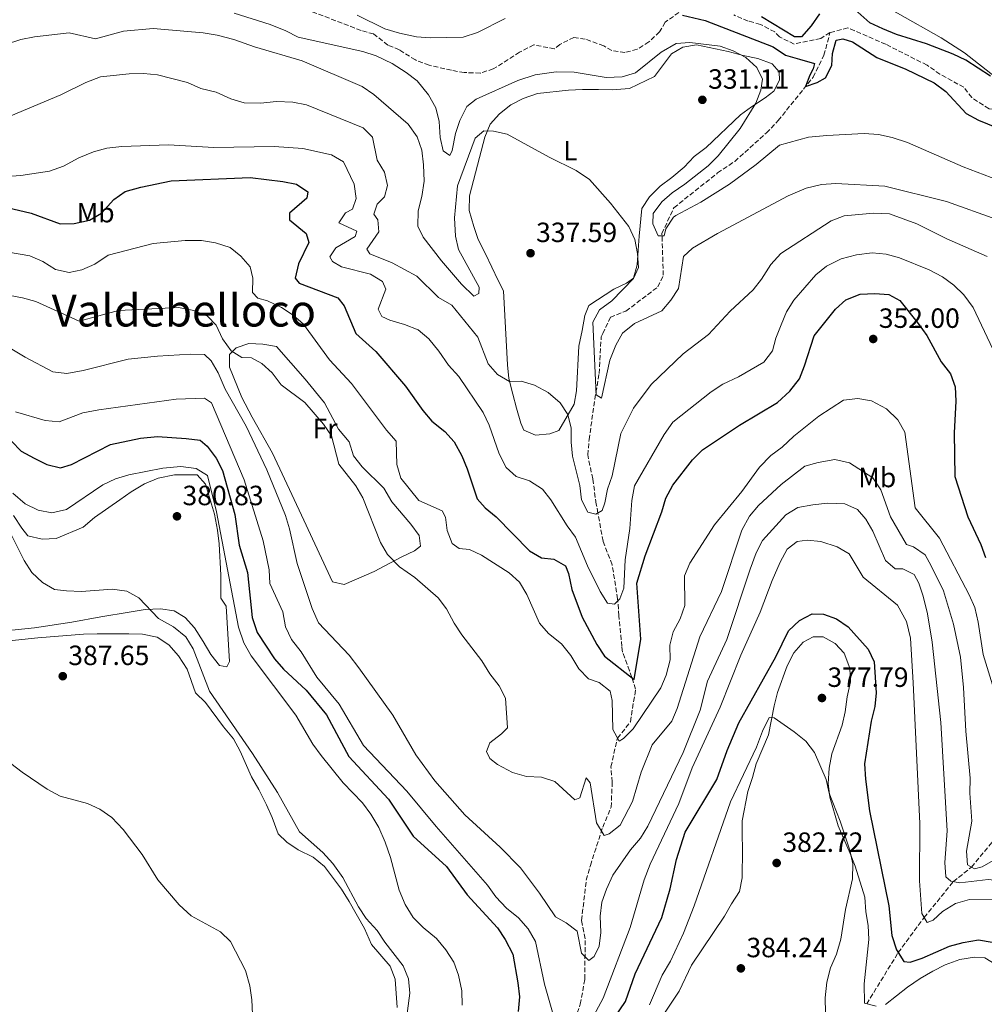
# Model space of a CAD drawing. Units: metres. Extents: x 594149 to 597604, y 4703622 to 4705982.
# Drawn here: x 594734 to 595081, y 4704416 to 4704770 of the extents above; entities that cross this region are included whole.
import ezdxf
from ezdxf.enums import TextEntityAlignment as Align

# ---------------------------------------------------------------- set-up
doc = ezdxf.new("R2010")
doc.units = ezdxf.units.M
doc.header["$MEASUREMENT"] = 0
doc.linetypes.add('DGN Style 3', pattern=[2.435891, 1.739922, -0.695969])
for name, color, linetype, lineweight in [('Balsa-alberca', 142, 'Continuous', 0), ('Barranco lineal', 142, 'DGN Style 3', 13), ('Cota de punto acotado terreno', 7, 'Continuous', 0), ('Curva de nivel directora', 30, 'Continuous', 30), ('Curva de nivel intermedia', 30, 'Continuous', 0), ('Etiqueta de uso rústico', 92, 'Continuous', 0), ('Línea de cambio de uso (parcela vista)', 92, 'Continuous', 0), ('Punto acotado terreno (símbolo)', 7, 'Continuous', 0), ('Texto de Área (paraje) menor', 7, 'Continuous', 0), ('Vaguada', 142, 'DGN Style 3', 13)]:
    doc.layers.add(name, color=color, linetype=linetype, lineweight=lineweight)
doc.styles.add('Style-Arial', font='arial.ttf')

# ---------------------------------------------------------------- blocks, each defined once
blk = doc.blocks.new('5PATER')
at = {"layer": 'Balsa-alberca', "linetype": 'Continuous', "lineweight": 0}
h = blk.add_hatch(color=51, dxfattribs=at)
edge = h.paths.add_edge_path()
edge.add_ellipse((0, 0), major_axis=(-0.11, -0.111), ratio=0.999422, start_angle=0, end_angle=360)

msp = doc.modelspace()

# ---------------------------------------------------------------- linework, layer by layer
at = {"layer": 'Barranco lineal', "color": 142, "linetype": 'DGN Style 3', "lineweight": 13}
for points in [[(594975.25, 4704775.29, 324.96), (594966.37, 4704768.92, 324.96), (594964.34, 4704765.49, 324.96), (594960.53, 4704761.89, 325.72), (594956.29, 4704759.17, 325.72), (594951.89, 4704758.02, 325.72), (594947.13, 4704758.77, 325.72), (594944.24, 4704760.39, 325.72), (594937.59, 4704762.87, 325.72), (594933.48, 4704763.47, 325.72), (594928.52, 4704760.95, 326.1), (594926.52, 4704759.31, 326.1), (594919.1, 4704760.79, 326.1), (594914.03, 4704758.14, 326.1), (594904.56, 4704752.12, 326.86), (594899.86, 4704750.64, 326.86), (594894.11, 4704750.82, 326.86), (594889.48, 4704751.64, 327.24), (594881.47, 4704753.47, 327.24), (594876.52, 4704755.36, 327.24), (594870.77, 4704758.98, 327.24), (594866.65, 4704760.72, 327.24), (594861.51, 4704764.69, 327.24), (594856.98, 4704765.96, 327.62), (594835.47, 4704774.23, 327.62)], [(595025.61, 4704765.18, 323.06), (595022.29, 4704763.08, 323.44), (595012.78, 4704761.07, 323.44), (595007.47, 4704763.63, 323.44), (595005.77, 4704765.44, 323.44), (595000.58, 4704768.14, 323.82), (594996.18, 4704769.36, 323.82), (594991.02, 4704771.55, 324.2)], [(595095.08, 4704737.49, 321.55), (595086.92, 4704737.47, 321.93), (595082.82, 4704737.8, 321.93), (595076.6, 4704741.78, 321.93), (595073.77, 4704745.51, 321.93), (595065.15, 4704750.24, 322.31), (595060.51, 4704753.48, 322.31), (595045.67, 4704760.98, 322.69), (595032.08, 4704766.89, 323.06), (595025.61, 4704765.18, 323.06)]]:
    msp.add_polyline3d(points, dxfattribs=at)
at = {"layer": 'Curva de nivel directora', "color": 30, "linetype": 'Continuous', "lineweight": 30, "flags": 128}
for points, elevation in [([(595083.37, 4704749.57), (595074.48, 4704755.3), (595069.95, 4704757.41), (595060.36, 4704761.11), (595049.48, 4704764.45), (595044.58, 4704766.59), (595040, 4704768.69), (595032.34, 4704775.45)], 325), ([(594972.6, 4704771.45), (594980.7, 4704769.54), (595005.18, 4704760.12), (595009.68, 4704757.13), (595014.62, 4704755.63), (595020.03, 4704754.08), (595019.52, 4704752.18), (595018.4, 4704749.93), (595016.77, 4704745.79), (595021.04, 4704747.28), (595024.05, 4704748.91), (595026.32, 4704753.36), (595026.48, 4704757.65), (595027.86, 4704762.45), (595030.19, 4704762.96), (595033.76, 4704761.89), (595042.43, 4704756.18), (595052.93, 4704752.09), (595063.1, 4704747.13), (595067.22, 4704744.05), (595074.63, 4704736.13), (595078.97, 4704733.7), (595088.72, 4704729.74)], 325), ([(595021.9, 4704771.98), (595018.84, 4704767.6), (595015.36, 4704763.7), (595012.82, 4704763.62), (595000.99, 4704770.85)], 325), ([(594727.7, 4704702.77), (594738.41, 4704700.16), (594748.85, 4704696.35), (594753.85, 4704696.5), (594759.36, 4704697.65), (594763.62, 4704700.26), (594768.05, 4704705.1), (594772.17, 4704707.97), (594777.8, 4704709.54), (594788.76, 4704711.89), (594817.09, 4704713.02), (594828.86, 4704711.64), (594833.74, 4704710.6), (594837.87, 4704707.95), (594837.55, 4704705.64), (594831.3, 4704700.25), (594831.25, 4704697.76)], 350), ([(594831.25, 4704697.76), (594837.26, 4704692.94), (594838.21, 4704689.68), (594834.51, 4704681.95), (594833.28, 4704676.78), (594834.72, 4704675.01), (594848.66, 4704669.76), (594850.93, 4704666.83), (594855.07, 4704656.87), (594862.26, 4704650.46), (594872.94, 4704637.98), (594879.18, 4704629.24), (594882.46, 4704625.38), (594887.11, 4704621.61), (594890.46, 4704617.9), (594893.21, 4704612.88), (594895.1, 4704608.21), (594898.7, 4704597.42), (594901.63, 4704594.14), (594905.57, 4704590.93), (594917.62, 4704578.74), (594921.9, 4704576.16), (594926.33, 4704575.67), (594930.55, 4704573.37), (594931.6, 4704570.56), (594932.82, 4704564.83), (594936.54, 4704554.82), (594941.8, 4704544.95), (594944.58, 4704540.8), (594955.17, 4704532.46), (594957.64, 4704546.89), (594956.14, 4704567.12), (594959.12, 4704576.95), (594965.19, 4704592.75), (594966.63, 4704597.68), (594969.16, 4704602.35), (594976.23, 4704611.49), (594979.75, 4704615.04), (594993.04, 4704623.92), (595006.75, 4704632.06), (595011.19, 4704636.11), (595014.64, 4704640.65), (595016.5, 4704645.3), (595019.89, 4704656.13), (595027.55, 4704665.67), (595031.27, 4704669.01), (595036.48, 4704671.09), (595041.69, 4704671.33), (595046.81, 4704670.99), (595050.7, 4704668.79), (595057.35, 4704660.56), (595060.41, 4704656.15), (595065.54, 4704646.76), (595068.91, 4704642.42), (595070.63, 4704637.73), (595070.91, 4704632.56), (595070.26, 4704621.15), (595070.46, 4704605.42), (595075.24, 4704590.91), (595079.83, 4704580.97), (595081.57, 4704576.28)], 350), ([(594731.28, 4704618.13), (594734.83, 4704614.6), (594739.5, 4704612.04), (594744.05, 4704609.73), (594748.94, 4704608.57), (594752.92, 4704609.73), (594766.94, 4704616.95), (594777.65, 4704619.2), (594783.85, 4704619.82), (594794.14, 4704619.18), (594799.17, 4704618.55), (594801.64, 4704616.35), (594804.85, 4704612.05), (594807.15, 4704607.61), (594811.59, 4704591.84), (594813.12, 4704580.7), (594816.19, 4704570.95), (594817.81, 4704554.77), (594819.69, 4704549.31), (594825.91, 4704539.88), (594829.17, 4704536.08), (594837.22, 4704528.61), (594844.61, 4704519.74), (594852.61, 4704504.75), (594866.89, 4704489.33), (594875.77, 4704475.99), (594887.78, 4704465.07), (594895.14, 4704454.92), (594906.11, 4704443.06), (594908.87, 4704438.9), (594911.55, 4704433.63), (594913.37, 4704423.29), (594913.97, 4704418.17), (594913.45, 4704412.94)], 375), ([(594943.44, 4704403.82), (594952.05, 4704416.58), (594955.51, 4704426.47), (594965.2, 4704446.76), (594968.15, 4704457.09), (594970.38, 4704467.64), (594973.59, 4704477.46), (594984.93, 4704496.45), (594988.63, 4704506.84), (594992.86, 4704516.81), (595006.13, 4704540.53), (595010.74, 4704549.87), (595014.65, 4704553.66), (595019.16, 4704556.01), (595023.24, 4704555.94), (595027.96, 4704554.29), (595032.18, 4704551.36), (595039.36, 4704543.3), (595041.5, 4704538.76), (595042.25, 4704527.66), (595041.77, 4704522.68), (595040.43, 4704517.43), (595038.06, 4704502.05), (595038.35, 4704496.52), (595039.84, 4704485.17), (595046.77, 4704451), (595047.87, 4704440.33), (595049.49, 4704435.17), (595052.19, 4704430.97), (595054.44, 4704430.71), (595058.79, 4704432.08), (595068.64, 4704436.42), (595073.51, 4704437.82), (595079.01, 4704438.7), (595083.92, 4704437.84)], 375)]:
    msp.add_lwpolyline(points, dxfattribs=dict(at, elevation=elevation))
at = {"layer": 'Curva de nivel intermedia', "color": 30, "linetype": 'Continuous', "lineweight": 0, "flags": 128}
for points, elevation in [([(594811.37, 4704772.18), (594824.31, 4704768.1), (594829.92, 4704765.87), (594834.33, 4704763.5), (594857.62, 4704758.41), (594862.38, 4704756.89), (594868.19, 4704754.08), (594873.22, 4704750.89), (594877.15, 4704747.8), (594881.21, 4704742.81), (594883.9, 4704738.12), (594885.04, 4704733.25), (594885.4, 4704727.5), (594886.48, 4704722.62), (594888.96, 4704720.94), (594889.75, 4704722.77), (594890.93, 4704728.83), (594892.54, 4704733.57), (594895.09, 4704738.63), (594898.38, 4704741.24), (594913.41, 4704748.01), (594919.56, 4704750.01), (594927.14, 4704751.05), (594933.64, 4704750.91), (594945.1, 4704749.02), (594950.95, 4704749.23), (594955.74, 4704750.69), (594964.97, 4704758.19), (594970.27, 4704761.3), (594975.23, 4704761.58), (594986.14, 4704760.3), (594990.83, 4704758.59), (594995.37, 4704756.2), (594999.37, 4704752.63), (595001.35, 4704748.42), (595000.81, 4704744.44), (594998.98, 4704739.78), (594993.36, 4704730.73), (594985.46, 4704720.87), (594981.85, 4704717.22)], 330), ([(594908.78, 4704770.23), (594898.91, 4704765.24), (594893.66, 4704763.53), (594881.95, 4704763.25), (594876.97, 4704763.67), (594870.88, 4704765.03), (594865.57, 4704766.51), (594855.61, 4704771.43)], 330), ([(594723.85, 4704759.28), (594734.62, 4704762.7), (594739.52, 4704763.67), (594752.07, 4704765.1), (594761.56, 4704762.94), (594771.54, 4704765.71), (594782.23, 4704766.61), (594800.26, 4704765.06), (594805.2, 4704764.28), (594811.27, 4704762.73), (594818.65, 4704760.12), (594835.77, 4704754.99), (594857.45, 4704745.78), (594861.57, 4704742.94), (594873.91, 4704732.19), (594877.23, 4704727.67), (594878.86, 4704722.93), (594879.46, 4704717.56), (594879.67, 4704711.74), (594878.84, 4704706.21), (594877.48, 4704701.04), (594877.42, 4704695.55), (594879.3, 4704691.58), (594885.87, 4704683.02), (594893.14, 4704674.61), (594897.6, 4704670.32), (594899.33, 4704671.31), (594899.45, 4704673.62), (594892.05, 4704687.09), (594890.94, 4704691.97), (594890.57, 4704698.51), (594891.69, 4704710.08), (594898.04, 4704727.2), (594901.2, 4704729.8), (594904.65, 4704729.75)], 335), ([(594718.98, 4704730.22), (594749.01, 4704742.79), (594758.09, 4704747.28), (594763.27, 4704749.28), (594773.61, 4704750.39), (594778.8, 4704750.53), (594783.77, 4704750.01), (594794.64, 4704747.26), (594799.41, 4704745.03), (594804.89, 4704743.72), (594810.18, 4704741.37), (594814.97, 4704739.92), (594820.82, 4704739.83), (594826.65, 4704740.38), (594832.48, 4704740.1), (594837.39, 4704739.19), (594857.79, 4704730.89), (594861.09, 4704727.56), (594862.84, 4704719.3), (594865.43, 4704715.01), (594866.52, 4704710.13), (594865.43, 4704706.09), (594862.83, 4704703.49), (594861.61, 4704699.85), (594863, 4704697.84), (594863.45, 4704693.54), (594859.07, 4704687.22), (594860.13, 4704685.59), (594868.17, 4704682.33), (594877.06, 4704677.59), (594884.85, 4704669.83), (594889.64, 4704667.1), (594898.97, 4704655.6), (594902.68, 4704645.97), (594906.06, 4704642.19), (594910.41, 4704639.7), (594914.52, 4704639.71), (594919.39, 4704638.36), (594924.28, 4704635.73), (594928.58, 4704631.95), (594931.36, 4704627.78), (594932.51, 4704622.91), (594932.54, 4704617.85), (594933.09, 4704612.83), (594935.68, 4704602.23), (594936.24, 4704597.01), (594938.58, 4704592.61), (594941.48, 4704591.9), (594943.75, 4704593.25), (594944.66, 4704596.01), (594945.65, 4704600.91), (594947.26, 4704605.65), (594950.42, 4704620.92), (594954.98, 4704629.99), (594961.29, 4704638.62), (594972.81, 4704649.57), (594981.93, 4704656.58), (594989.76, 4704664.93), (594997.94, 4704672.59), (595001.04, 4704676.51), (595004.29, 4704681.78), (595007.99, 4704685.76), (595026.03, 4704697.5), (595030.71, 4704699.27), (595041.29, 4704700.18), (595047.05, 4704699.93), (595056.85, 4704696.41), (595067.6, 4704691.02), (595082.19, 4704684.66)], 340), ([(594904.65, 4704729.75), (594909.53, 4704728.65), (594924.69, 4704720.32), (594934.34, 4704715.59), (594939.17, 4704712.35), (594946.67, 4704703.86), (594953.27, 4704695.44), (594955.45, 4704690.72), (594956.38, 4704685.68), (594956.77, 4704680.68), (594954.98, 4704676.67), (594947.15, 4704668.7), (594942.76, 4704665.39), (594940.33, 4704661), (594941.58, 4704634.86), (594943.43, 4704633.69), (594946.47, 4704647.38), (594948.58, 4704652.72), (594951.04, 4704657.07), (594955.27, 4704660.5), (594965.21, 4704665.02), (594968.41, 4704668.87), (594971.11, 4704673.14), (594972.89, 4704684.58), (594976.16, 4704687.57), (594985.17, 4704692.89), (595010.55, 4704706.5), (595017.11, 4704709.17), (595022.52, 4704710.5), (595027.72, 4704710.93), (595045.37, 4704709.9), (595067.56, 4704704.36), (595085.57, 4704697.93)], 335), ([(594981.85, 4704717.22), (594973.43, 4704710.62), (594968.89, 4704707.55), (594965.13, 4704704.26), (594962.09, 4704700.08), (594961.89, 4704696.32), (594963.79, 4704692.09), (594965.95, 4704692.09), (594966.58, 4704694.55), (594969.36, 4704698.75), (594970.13, 4704699.34), (594979.15, 4704704.19), (594989.49, 4704710.65), (594999.03, 4704717.69), (595007.43, 4704724.68), (595017.93, 4704727.56), (595024.47, 4704728.2), (595037.91, 4704728.85), (595043.03, 4704728.5), (595047.92, 4704727.47), (595053.52, 4704725.66), (595073.52, 4704716.87), (595088.63, 4704711.11)], 330), ([(594723.02, 4704712.95), (594734.71, 4704713.74), (594744.93, 4704715.36), (594750.04, 4704717.11), (594755.46, 4704720.08), (594760.74, 4704722.32), (594765.58, 4704723.57), (594770.99, 4704724.18), (594787.73, 4704724.79), (594804.02, 4704723.81), (594825.74, 4704724.26), (594836.08, 4704723.48), (594846.36, 4704721.21), (594850.7, 4704718.7), (594854.56, 4704710.67), (594855.27, 4704705.46), (594853.9, 4704701.71), (594851.38, 4704700.29), (594849.04, 4704696.79), (594855.43, 4704693.74), (594854.93, 4704691.82), (594847.92, 4704687.8), (594845.76, 4704684.52), (594846.78, 4704682.79), (594850, 4704680.93), (594860.35, 4704678.26), (594864.73, 4704675.61), (594865.85, 4704672.92), (594863.16, 4704665.73), (594864.43, 4704663.05), (594867.31, 4704661.68), (594872.6, 4704660.15), (594877.51, 4704658.19), (594881.32, 4704654.95), (594884.98, 4704650.54), (594888.48, 4704645.56), (594892.19, 4704641.44), (594900.88, 4704628.48), (594903.06, 4704623.97), (594906.68, 4704613.61), (594909.15, 4704608.71), (594912.81, 4704605.5), (594917.54, 4704603.84), (594922.19, 4704600.94), (594925.28, 4704597.01), (594931.16, 4704587.69), (594934.16, 4704583.68), (594938.37, 4704573.26), (594942.97, 4704564.09), (594945.58, 4704559.83), (594948.18, 4704559.55), (594950.11, 4704561.39), (594951.47, 4704565.25), (594951.95, 4704575.44), (594953.6, 4704586.73), (594954.35, 4704596.81), (594955.32, 4704602.08), (594966.02, 4704620.62), (594969.16, 4704625.01), (594982.85, 4704635.98), (594987.04, 4704638.71), (594992.74, 4704641.34), (595001.87, 4704646.66)], 345), ([(594721.77, 4704687.67), (594737.88, 4704684.92), (594742.54, 4704682.84), (594747.14, 4704680), (594752.03, 4704678.85), (594756.63, 4704679.88), (594761.23, 4704681.84), (594766.07, 4704685.06), (594782.3, 4704689.25), (594793.81, 4704690.42), (594799.68, 4704690.35), (594804.62, 4704689.58), (594809.99, 4704687.89), (594813.77, 4704684.79), (594817.1, 4704680.85), (594818.1, 4704676.82), (594817.98, 4704671.72), (594819.83, 4704669.68), (594823.36, 4704668.71), (594828.39, 4704666.3), (594832.58, 4704663.53), (594836.34, 4704660.24), (594845.71, 4704647.41), (594853.62, 4704638.94), (594866.15, 4704622.19), (594869.59, 4704618.16), (594869.82, 4704609.78), (594871.28, 4704604.82), (594877.75, 4704596.83), (594886.22, 4704593.13), (594887.38, 4704590.85), (594887.91, 4704586.04), (594889.76, 4704581.35), (594892.31, 4704579.51), (594896, 4704579.21), (594900.25, 4704577.16), (594910.24, 4704570.85), (594913.93, 4704567.48), (594916.61, 4704562.99), (594921.18, 4704552.71), (594924.45, 4704548.94), (594929.05, 4704545.21), (594932.4, 4704541.07), (594935.33, 4704536.24), (594938.81, 4704532.65), (594942.6, 4704531.3), (594946.52, 4704528.2), (594947.35, 4704524.84), (594947.54, 4704514.4), (594949.82, 4704510.25), (594951.35, 4704511.15), (594954.88, 4704514.7), (594964.84, 4704529.36), (594966.68, 4704534.01), (594968.13, 4704539.47), (594968.08, 4704544.75), (594969.26, 4704549.6), (594971.77, 4704554.29), (594973.45, 4704559.01), (594973.27, 4704569.66), (594975.27, 4704574.22), (594984.11, 4704588.04), (594993.92, 4704600.02), (595000.26, 4704608.8), (595004.4, 4704613.01), (595008.43, 4704615.97), (595012.59, 4704619.92), (595021.59, 4704627.15), (595030.43, 4704632.92), (595035.65, 4704633.52), (595040.57, 4704632.69), (595045.91, 4704629.77), (595050.07, 4704625.83), (595052.54, 4704621.46), (595056.27, 4704594.16), (595064.97, 4704583.3), (595075.7, 4704562.9)], 355), ([(595001.87, 4704646.66), (595004.9, 4704650.64), (595006.12, 4704655.27), (595008.04, 4704660.07), (595010.02, 4704664.67), (595012.65, 4704668.92), (595020.52, 4704678.07), (595024.42, 4704681.18), (595029.61, 4704683.76), (595035.12, 4704685.21), (595040.77, 4704685.96), (595045.84, 4704685.48), (595050.67, 4704684.17), (595061.26, 4704679.79), (595066.09, 4704677.32), (595070.14, 4704674.34), (595073.71, 4704670.82), (595077.08, 4704666.27), (595086.19, 4704646.91)], 345), ([(594717.38, 4704673.1), (594735.23, 4704669.78), (594740.04, 4704668.4), (594755.6, 4704661.41), (594769.76, 4704665.18), (594791.37, 4704666.22), (594796.89, 4704665.21), (594801.75, 4704663.19), (594804.89, 4704659.95), (594807.16, 4704655.04), (594810.27, 4704650.63), (594814.08, 4704648.24), (594817.65, 4704648.19), (594821.38, 4704646.16), (594825.05, 4704642.75), (594828.3, 4704638.5), (594836.73, 4704632.05), (594843.55, 4704624.24), (594846.42, 4704620.13), (594849.06, 4704609.86), (594855.12, 4704602.06), (594857.68, 4704597.76), (594863.99, 4704581.71), (594866.51, 4704577.4), (594870.82, 4704572.99), (594876.39, 4704569.06), (594884.76, 4704561.84), (594887.7, 4704557.8), (594890.43, 4704552.72), (594893.27, 4704548.48), (594900.43, 4704539.18), (594903.25, 4704534.5), (594906.61, 4704530.16), (594908.89, 4704525.7), (594909.62, 4704515.08), (594907.55, 4704512.92), (594903.35, 4704509.67), (594902.1, 4704506.49), (594903.27, 4704503.96), (594906.09, 4704501.83), (594911.46, 4704498.97), (594916.54, 4704497.53), (594921.91, 4704497.23), (594926.68, 4704495.69), (594933.9, 4704489.09), (594935.69, 4704489.86), (594937.93, 4704497.08), (594939.36, 4704495.22), (594941.72, 4704480.82), (594944.37, 4704476.33), (594946.23, 4704476.9), (594950.13, 4704479.98), (594954.58, 4704488.55), (594957.75, 4704499.08)], 360), ([(594727.15, 4704653.76), (594736.16, 4704648.36), (594746.2, 4704643.13), (594751.16, 4704642.49), (594757.08, 4704643.6), (594773.21, 4704647.69), (594783.77, 4704648.75), (594795.7, 4704649.43), (594800.7, 4704649.36), (594803.08, 4704647.05), (594805.65, 4704642.76), (594808.1, 4704636.89), (594815.66, 4704623.58), (594823.12, 4704607.82), (594829.83, 4704591.43), (594831.25, 4704586.63), (594833.98, 4704574.13), (594839.44, 4704557.97), (594841.67, 4704552.84), (594852.78, 4704541.22), (594856.25, 4704536.67), (594868.41, 4704519.55), (594876.7, 4704505.34), (594883.54, 4704495.94), (594894.33, 4704483.71), (594906.98, 4704472.1), (594914.29, 4704464.65), (594921.19, 4704455.48), (594926.88, 4704446.98), (594930.77, 4704444.91), (594934.76, 4704441.85), (594936.24, 4704433.99), (594938.95, 4704431.31), (594940.8, 4704432.74), (594942.63, 4704436.41), (594943.2, 4704441.38), (594943.03, 4704447.3), (594943.54, 4704452.27), (594945.28, 4704457.01), (594947.49, 4704461.98), (594953.85, 4704471.12), (594957.53, 4704475.36), (594960.15, 4704479.62), (594972.85, 4704506.11), (594978.92, 4704521.42), (594981.57, 4704531.76), (594988.51, 4704546.84), (594996.88, 4704572.16), (594999.02, 4704577.98), (595001.38, 4704582.39), (595009.8, 4704591.7), (595014.11, 4704594.26), (595019.41, 4704595.29), (595024.72, 4704595.81), (595030.99, 4704595.62), (595035.49, 4704593.64), (595038.55, 4704590.14), (595041.03, 4704585.79), (595045.57, 4704575.19), (595049.11, 4704572.24), (595051.82, 4704572.19), (595055.9, 4704570.23), (595057.56, 4704567.11), (595059.16, 4704562.37), (595060.64, 4704556.07), (595062.34, 4704545.82), (595065.53, 4704516.98), (595067.78, 4704478)], 365), ([(594732.75, 4704628.69), (594743.43, 4704625.58), (594748.43, 4704625.12), (594756.91, 4704628.33), (594762.71, 4704629.41), (594790.5, 4704633.33), (594800.73, 4704633.66), (594803.23, 4704631.92), (594815.01, 4704604.29)], 370), ([(594957.75, 4704499.08), (594961.72, 4704508.93), (594968.79, 4704517.4), (594970.69, 4704522.03), (594978.77, 4704547.81), (594986.6, 4704564.03), (594993.96, 4704586.2), (594996.63, 4704591.2), (594999.9, 4704594.98), (595008.05, 4704602.6), (595016.56, 4704609.12), (595021.37, 4704610.48), (595027.33, 4704611.52), (595032.6, 4704610.35), (595041.04, 4704604.97), (595043.86, 4704600.69), (595047.42, 4704590.94), (595053.15, 4704580.98), (595055.69, 4704580.16), (595059.81, 4704577.28), (595062.05, 4704573.33), (595066.41, 4704564.28), (595069.99, 4704552.27), (595072.6, 4704540.49), (595073.64, 4704529.54), (595074.43, 4704513.88), (595076.07, 4704496.94), (595075.87, 4704491.47), (595076.59, 4704481.4), (595074.67, 4704470.7), (595075.03, 4704465.73), (595077.58, 4704464.29), (595080.3, 4704464.96), (595085.13, 4704467.78)], 360), ([(594731.76, 4704599.51), (594736.21, 4704595.63), (594740.88, 4704593.3), (594745.83, 4704592.43), (594751.11, 4704593.63), (594764.12, 4704602.48), (594768.66, 4704604.6), (594773.48, 4704606), (594785.73, 4704608.48), (594792.2, 4704609.04), (594797.69, 4704608.34), (594801.77, 4704605.76), (594805.03, 4704592.74), (594812.89, 4704551.23), (594814.85, 4704545.58), (594817.47, 4704540.89), (594833.6, 4704519.59), (594839.69, 4704509.12), (594842.65, 4704505.1), (594850.52, 4704495.26), (594857.57, 4704488.02), (594860.46, 4704483.94), (594863.35, 4704479.11), (594865.67, 4704473.89), (594867.57, 4704468.31), (594870.69, 4704456.65), (594872.92, 4704451.47), (594875.79, 4704446.79), (594879.3, 4704443.23), (594884.13, 4704439.21), (594887.47, 4704435.12), (594890.33, 4704430.7), (594892.04, 4704426), (594893.22, 4704420.36), (594893.31, 4704415.21)], 380), ([(594815.01, 4704604.29), (594821.78, 4704582.3), (594823.91, 4704571.91), (594824.2, 4704566.92), (594828.85, 4704556.8), (594829.88, 4704551.35), (594831.95, 4704546.8), (594835.47, 4704542.36), (594841.14, 4704533.21), (594849.11, 4704523.59), (594857.92, 4704508.65), (594873.45, 4704492.2), (594883.96, 4704479.48), (594902.42, 4704458.38), (594905.46, 4704454.17), (594909.31, 4704450.1), (594913.64, 4704446.68), (594917.13, 4704442.7), (594919.69, 4704438.1), (594922.97, 4704422.75), (594925.89, 4704412.72)], 370), ([(594731.24, 4704584.61), (594735.87, 4704575.22), (594738.63, 4704570.88), (594742.45, 4704567.36), (594746.76, 4704564.82), (594751.09, 4704564.34), (594756.45, 4704564.13), (594767.53, 4704564.87), (594772.77, 4704564.2), (594777.13, 4704561.85), (594784.17, 4704554.34), (594789.51, 4704551.39), (594793.95, 4704547.72), (594796.57, 4704543.46), (594802.47, 4704528.22), (594817.93, 4704505.81), (594826.94, 4704491.74), (594834.84, 4704477.58), (594843.22, 4704470.19), (594846.91, 4704466.22), (594850.47, 4704461.12), (594856.12, 4704450.63), (594858.8, 4704446.42), (594862.83, 4704442.1), (594865.5, 4704437.87), (594872.13, 4704429.37), (594874, 4704424.74), (594874.59, 4704419.6), (594873.16, 4704408.58)], 385), ([(594935.67, 4704402.1), (594944.11, 4704417.73), (594953.81, 4704443.15), (594958.86, 4704460.29), (594960.98, 4704466), (594971.24, 4704487.76), (594976.12, 4704500.59), (594986.15, 4704522.46), (594993.58, 4704541.21), (595000.5, 4704556.68), (595004.77, 4704568.01), (595007.72, 4704574.6), (595010.2, 4704579.33), (595013.77, 4704582.04), (595017.41, 4704582.6), (595022.38, 4704582.06), (595028.2, 4704580.21), (595032.48, 4704577.61), (595037.5, 4704569.22), (595049.92, 4704559.17), (595053.1, 4704553.34), (595054.52, 4704547.25), (595055.54, 4704531.2), (595057.88, 4704480.65), (595057.85, 4704459.99), (595058.61, 4704448.26), (595060.59, 4704445.01), (595062.73, 4704445.8), (595066.07, 4704448.89), (595070.75, 4704451.76), (595075.77, 4704453.22), (595087.23, 4704453.42)], 370), ([(595075.7, 4704562.9), (595077.71, 4704558.32), (595078.96, 4704553.1), (595080.76, 4704541.42), (595087.46, 4704519.62)], 355), ([(594960.73, 4704415.37), (594965.25, 4704426.02), (594968.22, 4704431.09), (594972.99, 4704441.15), (594976.78, 4704450.97), (594989.82, 4704488.36), (594999.22, 4704508.09), (595001.36, 4704513.85), (595003.73, 4704518.68), (595005.57, 4704518.58), (595012.74, 4704513.64), (595016.91, 4704510.21), (595020, 4704506.1), (595024.28, 4704496.41), (595025.3, 4704491.51), (595029.27, 4704481.45), (595032.73, 4704470.99), (595033.84, 4704466.11), (595033.77, 4704460.69), (595031.14, 4704449.68), (595029.52, 4704438.93), (595027.99, 4704433.59), (595025.77, 4704428.67), (595024.49, 4704423.45), (595023.84, 4704417.91), (595023.95, 4704412.46)], 380), ([(594726.42, 4704505.68), (594735.15, 4704499.07), (594744.17, 4704492.96), (594748.8, 4704490.47), (594758.58, 4704487.82), (594763.12, 4704485.73), (594767.44, 4704482.72), (594771.51, 4704478.41), (594778.3, 4704469.42), (594783.91, 4704460.31), (594791.54, 4704451.32), (594795.88, 4704447.43), (594806.41, 4704441.61), (594810.05, 4704438.17), (594815.4, 4704427.67), (594816.96, 4704422.18), (594817.76, 4704417.13), (594818.95, 4704390.87)], 390), ([(595067.78, 4704478), (595066.95, 4704466.54), (595067.24, 4704461.4), (595069.07, 4704459.83), (595072.36, 4704459.3), (595082.45, 4704460.46), (595088.06, 4704459.88), (595093.17, 4704457.7), (595098.02, 4704454.45), (595101.82, 4704451.08), (595114.53, 4704438.88), (595121.76, 4704430.11), (595126.07, 4704426.99), (595129.03, 4704422.47), (595130.55, 4704417.67), (595129.8, 4704412.63)], 365)]:
    msp.add_lwpolyline(points, dxfattribs=dict(at, elevation=elevation))
at = {"layer": 'Línea de cambio de uso (parcela vista)', "color": 92, "linetype": 'Continuous', "lineweight": 0}
for points in [[(595085.18, 4704749.14, 325.33), (595073.96, 4704757.93, 326.09), (595065.54, 4704763.31, 326.65), (595049.94, 4704772.23, 328.36), (595034.35, 4704780.67, 328.49), (595024.85, 4704783.82, 328.77), (595013.7, 4704786.34, 329.12), (594996.42, 4704789.81, 329.88), (594981.73, 4704792.48, 331.39), (594972.65, 4704793.04, 331.4), (594967.74, 4704793.81, 331.4), (594966.17, 4704794.96, 331.4), (594963.59, 4704799.59, 331.4), (594962.77, 4704805.22, 331.4), (594961.84, 4704812.68, 332.91), (594960.49, 4704825.1, 333.67), (594960.5, 4704830.04, 334.41), (594960.93, 4704830.61, 334.43), (594965.76, 4704832.38, 334.43), (594979.11, 4704830.83, 334.43), (594982.94, 4704831.36, 334.43), (594991.86, 4704834.71, 334.43)], [(594919.77, 4704620.37, 341.26), (594915.58, 4704622.17, 342.02), (594914.42, 4704624.65, 342.02), (594912.84, 4704630.04, 342.02), (594911.53, 4704635.07, 340.5), (594910.19, 4704640.73, 340.5), (594909.66, 4704645.65, 339.75), (594908.27, 4704672.27, 339.74), (594906.25, 4704675.94, 338.98), (594901.75, 4704685.62, 338.98), (594899.16, 4704690.7, 338.22), (594897.6, 4704695.4, 337.47), (594895.88, 4704701.22, 337.46), (594895.96, 4704706.45, 337.46), (594899.63, 4704720.3, 335.19), (594901.51, 4704727.55, 335.19), (594903.41, 4704732.25, 334.43), (594906.73, 4704735.98, 334.44), (594910.91, 4704739.18, 333.67), (594915.31, 4704741.44, 332.92), (594920.47, 4704743.28, 332.91), (594931.64, 4704744.45, 332.91), (594936.58, 4704744.75, 332.18), (594942.34, 4704744.68, 332.15), (594947.29, 4704744.62, 331.41), (594953.54, 4704745.07, 331.4), (594962.47, 4704749.37, 331.4), (594968.63, 4704757.53, 329.88), (594972.7, 4704759.93, 329.12), (594977.64, 4704760.83, 329.12), (594988.97, 4704758.44, 329.12), (594994.41, 4704756.97, 329.88), (594999.7, 4704755.87, 329.12), (595004.78, 4704753.99, 329.12), (595007.37, 4704751.08, 329.12), (595007.41, 4704748.03, 329.12), (595005.47, 4704744.09, 329.88), (595002.29, 4704741.74, 330.64), (594997.38, 4704738.53, 330.64), (594993.42, 4704735.56, 331.39), (594981.14, 4704723.83, 331.4), (594976.73, 4704720.65, 331.4), (594973.13, 4704716.74, 332.91), (594968.76, 4704713.05, 332.91), (594964.6, 4704709.88, 333.67), (594960.74, 4704706.09, 333.67), (594957.92, 4704701.92, 333.67), (594956.96, 4704691.98, 333.67), (594956.62, 4704686.86, 334.43), (594956.28, 4704681.61, 334.43), (594955.01, 4704676.83, 335.16), (594952.45, 4704675.02, 335.95), (594947.95, 4704672.85, 335.95), (594938.89, 4704666.98, 335.95), (594937.44, 4704663.45, 336.71), (594936.47, 4704658.04, 337.46), (594935.27, 4704652.36, 337.46), (594934.53, 4704636.26, 339.74), (594933.6, 4704631.53, 341.21), (594928.09, 4704622, 341.26), (594924.84, 4704620.79, 341.26), (594919.77, 4704620.37, 341.26)], [(594850.87, 4704566.58, 360.75), (594846.73, 4704567.61, 360.75), (594836.41, 4704589.75, 360.85), (594825.21, 4704613.8, 362.27), (594817.85, 4704626.79, 360.86), (594814.17, 4704633.84, 360.75), (594809.67, 4704644.78, 360.75), (594809.66, 4704649.37, 360.75), (594812.07, 4704651.8, 359.23), (594816.6, 4704653.33, 357.72), (594821.68, 4704653.12, 357.72), (594826.61, 4704652.22, 357.72), (594836.94, 4704640.48, 357.72), (594843.8, 4704631.95, 357.72), (594848.93, 4704622.55, 357.72), (594852.76, 4704617.93, 357.72), (594854.33, 4704612.92, 357.72), (594857.42, 4704608.99, 357.72), (594865.19, 4704601.31, 357.72), (594868.02, 4704596.37, 357.72), (594874.86, 4704588.35, 357.72), (594877.9, 4704584.19, 359.23), (594878.37, 4704580.39, 359.23), (594876.17, 4704578.74, 359.23), (594871.46, 4704576.43, 360.75), (594861.67, 4704571.32, 360.75), (594850.87, 4704566.58, 360.75)], [(594731.38, 4704550.2, 385.99), (594739.61, 4704551.06, 385.99), (594753.01, 4704553.1, 385.23), (594763.48, 4704554.98, 385.23), (594773.67, 4704556.69, 383.72), (594779.4, 4704557.55, 383.72), (594784.86, 4704557.86, 383.72), (594789.79, 4704557.08, 383.72), (594793.71, 4704554.67, 383.72), (594797.08, 4704551.04, 382.98), (594800.19, 4704546.12, 382.96), (594803.01, 4704541.44, 382.2), (594806.05, 4704537.4, 381.44), (594808.75, 4704536.92, 381.44), (594809.66, 4704538.89, 381.44), (594808.51, 4704558.83, 381.44), (594806.57, 4704561.65, 381.44), (594806.59, 4704569.95, 381.44), (594805.95, 4704581.25, 381.44), (594805.37, 4704586.17, 380.72), (594804.32, 4704591.86, 380.68), (594801.02, 4704602.76, 380.68), (594798.03, 4704606.03, 380.68), (594789.96, 4704606.09, 380.68), (594784.08, 4704604.85, 380.68), (594779.1, 4704602.78, 381.44), (594774.29, 4704599.96, 381.44), (594770.26, 4704597.09, 382.19), (594761.18, 4704590.66, 382.2), (594757.04, 4704587.24, 382.2), (594747.34, 4704583.11, 382.2), (594742.34, 4704582.91, 382.2), (594737.18, 4704584.09, 382.95), (594735.01, 4704586.87, 382.96), (594732.07, 4704591.42, 383.72)], [(594870.01, 4704414.35, 387.51), (594869.23, 4704424.63, 387.13), (594867.46, 4704429.29, 386.76), (594860.77, 4704437.02, 386.76), (594858.18, 4704442.8, 386.38), (594852.71, 4704452.56, 386.76), (594849.98, 4704456.92, 387.13), (594843.83, 4704465.13, 387.13), (594839.77, 4704468.53, 387.13), (594834.44, 4704471.08, 387.13), (594830.34, 4704473.91, 387.51), (594827.23, 4704476.84, 387.51), (594825.04, 4704482.77, 387.13), (594822.97, 4704487.32, 387.12), (594820.19, 4704492.88, 387.51), (594817.64, 4704497.39, 387.13), (594813.54, 4704506.65, 387.13), (594811.1, 4704511.02, 387.13), (594807.52, 4704515.43, 386.75), (594801.06, 4704524.1, 386.75), (594797.44, 4704527.56, 386.75), (594794.47, 4704536.08, 386.75), (594791.3, 4704540.88, 386.75), (594787.82, 4704544.89, 387.13), (594783.65, 4704547.61, 386.76), (594778.43, 4704548.68, 386.75), (594773.44, 4704548.85, 387.11), (594762.16, 4704548.9, 387.13), (594757.18, 4704548.74, 387.51), (594740.77, 4704547.41, 387.51), (594730.5, 4704546.38, 387.89)], [(595042.2, 4704414.85, 378.41), (595038, 4704415.89, 378.41), (595037.91, 4704422.96, 378.41), (595039.55, 4704438.86, 378.41), (595039.39, 4704443.88, 378.41), (595038.56, 4704448.81, 378.75), (595038.12, 4704454.07, 379.89), (595034.72, 4704465.22, 379.55), (595032.85, 4704469.85, 379.92), (595028.53, 4704479.77, 379.93), (595025.58, 4704490.07, 379.93), (595024.95, 4704495.02, 379.59), (595025.33, 4704500.55, 379.18), (595026.24, 4704505.61, 378.8), (595030.03, 4704515.94, 378.79), (595031.11, 4704520.77, 378.09), (595031.85, 4704526.18, 377.65), (595033.02, 4704531.54, 377.65), (595032.72, 4704536.53, 377.65), (595030.71, 4704541.92, 377.27), (595027.52, 4704545.31, 377.27), (595023.15, 4704547.76, 377.27), (595019.6, 4704547.72, 377.27), (595015.95, 4704545.79, 377.27), (595012.67, 4704542.02, 377.27), (595010.19, 4704537.37, 377.65), (595006.73, 4704527.74, 378.41), (595005.56, 4704522.99, 379.51), (595003.52, 4704512.49, 379.91), (594999.02, 4704502.12, 380.31), (594997.71, 4704497.14, 380.31), (594996.02, 4704492.07, 380.69), (594994.08, 4704481.57, 380.69), (594994.05, 4704476.62, 381.43), (594994.16, 4704471.4, 381.43), (594994.04, 4704461.04, 382.58), (594993.14, 4704456.13, 382.96), (594990.24, 4704451.71, 382.96), (594987.63, 4704447.23, 384.1), (594975.81, 4704429.59, 384.1), (594971.38, 4704420.3, 384.1), (594965.45, 4704411.22, 384.1)], [(595092.4, 4704404.22, 379.93), (595091.08, 4704420.46, 379.55), (595089, 4704424.99, 379.22), (595085.59, 4704429.56, 378.8), (595081.35, 4704432.27, 378.41), (595077.58, 4704432.44, 378.41), (595072.28, 4704431.62, 378.03), (595067.03, 4704429.73, 378.03), (595062.62, 4704427.49, 377.29), (595058.07, 4704424.83, 377.25), (595053.47, 4704421.75, 377.65), (595045.6, 4704415.5, 378.03)]]:
    msp.add_polyline3d(points, dxfattribs=at)
at = {"layer": 'Vaguada', "color": 142, "linetype": 'DGN Style 3', "lineweight": 13}
for points in [[(594941.58, 4704595.54, 341.27), (594940.29, 4704604.64, 339.75), (594938.53, 4704613.21, 338.23), (594938.98, 4704618.72, 335.2), (594941.08, 4704633.24, 334.44), (594942.58, 4704642.51, 334.44), (594943.36, 4704655.68, 332.92), (594943.93, 4704656.86, 332.17), (594946.65, 4704662.75, 332.17), (594952.26, 4704664.98, 332.17), (594963.74, 4704673.67, 332.17), (594965.67, 4704677.86, 332.17), (594965.19, 4704692.88, 329.89), (594969.5, 4704702.18, 328.37), (594985.23, 4704714.68, 327.61), (594991.36, 4704718.85, 327.61), (595002.76, 4704729.07, 326.1), (595006.96, 4704733.52, 326.1), (595019.58, 4704749.15, 325.34), (595023.46, 4704757.03, 325.34), (595025.61, 4704765.18, 323.06)], [(594943.91, 4704479.29, 361.75), (594946.94, 4704486.47, 360.15), (594947.31, 4704495.54, 358.29), (594946.87, 4704501, 357.17), (594949.1, 4704511.07, 355.05), (594949.26, 4704511.27, 355), (594953.85, 4704517.21, 353.43), (594955.73, 4704528.91, 350.91), (594954.36, 4704533.1, 350), (594953.56, 4704535.55, 349.49), (594951.01, 4704542.28, 348.15), (594950.76, 4704544.31, 347.8), (594949.75, 4704555.34, 345.91), (594949.33, 4704560.65, 345), (594949.27, 4704561.43, 344.85), (594947.29, 4704573.68, 341.28), (594944, 4704582.16, 339.07), (594942.16, 4704592.31, 340), (594941.58, 4704595.54, 341.27)], [(595038.82, 4704415.69, 378.41), (595050.16, 4704434.13, 375), (595059.5, 4704446.8, 370), (595069.99, 4704459.68, 365), (595076.49, 4704464.91, 360), (595083.99, 4704474, 355), (595099.98, 4704490.71, 350), (595110.35, 4704501.88, 345), (595120.17, 4704519.08, 340), (595121.36, 4704525.31, 337)], [(594953.08, 4704272.8, 386.02), (594954.31, 4704291.35, 383.75), (594956.03, 4704307.89, 383.75), (594956.22, 4704320.14, 381.47), (594954.79, 4704329.62, 381.47), (594947.17, 4704337.98, 380.71), (594942.7, 4704344.86, 380.71), (594936.87, 4704353.07, 379.95), (594935.85, 4704357.6, 376.16), (594934.66, 4704369.38, 376.16), (594932.71, 4704381.25, 375.4), (594930.92, 4704390.2, 370.09), (594930.44, 4704400.76, 370.85), (594932.34, 4704405.45, 368.58), (594935.84, 4704415.6, 367.06), (594937.49, 4704424.61, 366.3), (594937.55, 4704439.15, 364.78), (594936.28, 4704445.71, 364.78), (594937.99, 4704460.21, 362.51), (594939.47, 4704465.52, 362.51), (594943.91, 4704479.29, 361.75)]]:
    msp.add_polyline3d(points, dxfattribs=at)

# ---------------------------------------------------------------- block references
at = {"layer": 'Punto acotado terreno (símbolo)', "color": 7, "linetype": 'Continuous', "lineweight": 0, "xscale": 10, "yscale": 10, "zscale": 10}
for p in [(594979.73, 4704741, 331.1), (594917.94, 4704685.81, 337.59), (595041.17, 4704654.94, 352), (594790.8, 4704591.13, 380.83), (594749.74, 4704533.6, 387.65), (595022.73, 4704525.75, 377.79), (595006.45, 4704466.38, 382.72), (594993.58, 4704428.47, 384.24)]:
    msp.add_blockref('5PATER', p, dxfattribs=at)

# ---------------------------------------------------------------- texts
at = {"layer": 'Cota de punto acotado terreno', "color": 7, "linetype": 'Continuous', "lineweight": 0, "style": 'Style-Arial'}
for s, p in [('331.11', (594981.81, 4704745, 331.1)), ('337.59', (594919.93, 4704689.81, 337.59)), ('352.00', (595043.16, 4704658.94, 352)), ('380.83', (594792.79, 4704595.13, 380.83)), ('387.65', (594751.72, 4704537.6, 387.65)), ('377.79', (595024.71, 4704529.75, 377.79)), ('382.72', (595008.5, 4704470.38, 382.72)), ('384.24', (594995.57, 4704432.47, 384.24))]:
    msp.add_text(s, height=7, dxfattribs=at).set_placement(p)
at = {"layer": 'Etiqueta de uso rústico', "color": 92, "linetype": 'Continuous', "lineweight": 0, "style": 'Style-Arial'}
for s, p in [('L', (594932.27, 4704722.67, 334.49)), ('Mb', (594761.56, 4704700.39, 349.54)), ('Fr', (594844.06, 4704622.75, 360.34)), ('Mb', (595042.62, 4704605.1, 359.95))]:
    msp.add_text(s, height=7, dxfattribs=at).set_placement(p, align=Align.MIDDLE_CENTER)
at = {"layer": 'Texto de Área (paraje) menor', "color": 7, "linetype": 'Continuous', "lineweight": 0, "style": 'Style-Arial'}
msp.add_text('Valdebelloco', height=11.5, dxfattribs=at).set_placement((594793.28, 4704665.18, 360), align=Align.MIDDLE_CENTER)

doc.saveas('drawing.dxf')
